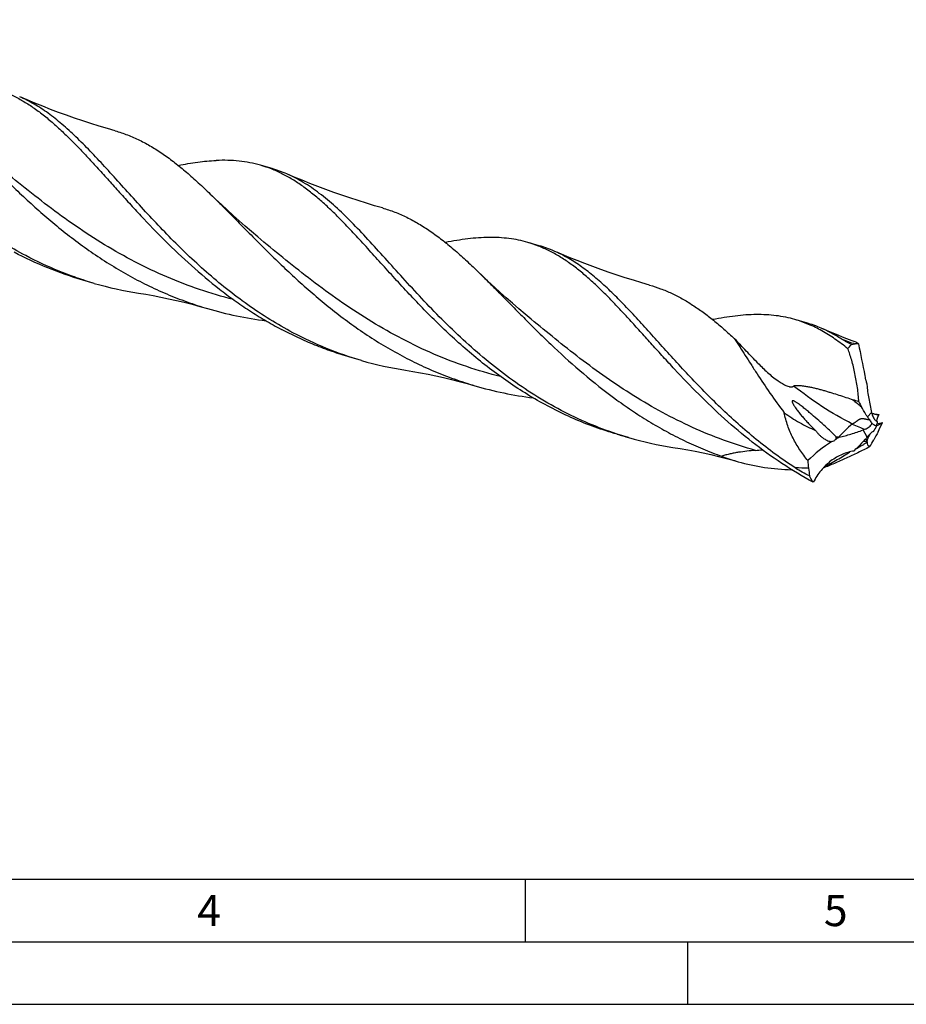
# Model space of a CAD drawing. Units: millimetres. Extents: x 0 to 594, y 0 to 420.
# Drawn here: x 157 to 227, y 0 to 79 of the extents above; entities that cross this region are included whole.
import ezdxf

# ---------------------------------------------------------------- set-up
doc = ezdxf.new("R2010")
doc.units = ezdxf.units.MM
doc.header["$LTSCALE"] = 32.67
doc.layers.add('607765324-000-00-ED1_FORMAT', color=7, linetype='CONTINUOUS')
doc.layers.add('607925289-000_CL', color=7, linetype='CONTINUOUS')
doc.styles.get("Standard").update_dxf_attribs({"font": 'TXT.SHX', "width": 0.7})

msp = doc.modelspace()

# ---------------------------------------------------------------- linework, layer by layer
at = {"layer": '607765324-000-00-ED1_FORMAT', "color": 7, "linetype": 'CONTINUOUS'}
msp.add_line((10, 10), (584, 10), dxfattribs=at)
at = {"layer": '607765324-000-00-ED1_FORMAT', "color": 3, "linetype": 'CONTINUOUS'}
for p, q in [((197, 10), (197, 5)), ((5, 5), (589, 5)), ((210, 0), (210, 5)), ((0, 0), (594, 0))]:
    msp.add_line(p, q, dxfattribs=at)
at = {"layer": '607925289-000_CL', "color": 7, "linetype": 'CONTINUOUS'}
for p, q in [((176.7594, 66.8139), (175.8362, 67.0804)), ((198.1193, 60.6478), (197.1962, 60.9143)), ((162.541, 57.6401), (161.618, 57.9065)), ((219.4793, 54.4818), (218.5562, 54.7482)), ((223.0737, 52.7543), (223.3663, 52.7994)), ((183.901, 51.474), (182.9779, 51.7404)), ((224.7219, 47.2348), (224.7087, 47.2369)), ((225.2417, 47.1007), (225.2388, 47.0937)), ((205.261, 45.3079), (204.3379, 45.5743))]:
    msp.add_line(p, q, dxfattribs=at)
at = {"layer": '607925289-000_CL', "color": 9, "linetype": 'CONTINUOUS'}
for p, q in [((224.357, 46.9578), (224.6873, 47.318)), ((224.324, 45.3432), (224.01, 45.9214))]:
    msp.add_line(p, q, dxfattribs=at)
at = {"layer": '607925289-000_CL', "color": 7, "linetype": 'CONTINUOUS'}
for points in [[(164.216, 69.8355), (163.5939, 70.0156), (162.9321, 70.2149), (162.2744, 70.4209), (161.6208, 70.6336), (160.9714, 70.8529), (160.3265, 71.0787), (159.6861, 71.3109), (159.0505, 71.5495), (158.4196, 71.7943), (157.7938, 72.0452), (157.1729, 72.3022), (156.582, 72.5544)], [(185.5761, 63.6694), (184.9539, 63.8495), (184.2921, 64.0487), (183.6344, 64.2547), (182.9808, 64.4674), (182.3315, 64.6867), (181.6867, 64.9125), (181.0464, 65.1447), (180.4108, 65.3832), (179.78, 65.628), (179.154, 65.879), (178.533, 66.136), (177.942, 66.3883)], [(176.1111, 60.9389), (175.6192, 61.3498), (175.1116, 61.7812), (174.6125, 62.2127), (174.122, 62.6443), (173.6401, 63.0758), (173.1666, 63.5072), (172.7017, 63.9383), (172.2451, 64.3691), (171.8182, 64.779)], [(206.9359, 57.5033), (206.3137, 57.6835), (205.6519, 57.8827), (204.9942, 58.0887), (204.3406, 58.3014), (203.6914, 58.5207), (203.0466, 58.7464), (202.4064, 58.9786), (201.7708, 59.2171), (201.1401, 59.4619), (200.5142, 59.7128), (199.8933, 59.9698), (199.3023, 60.222)], [(197.4711, 54.7728), (196.9797, 55.1833), (196.4722, 55.6145), (195.9729, 56.0462), (195.4818, 56.4783), (194.999, 56.9106), (194.5251, 57.3425), (194.0602, 57.7735), (193.6041, 58.2039), (193.178, 58.6131)], [(166.0746, 56.8616), (166.6551, 56.7677), (167.2599, 56.6608), (167.8701, 56.5436), (168.4857, 56.416), (169.1062, 56.2778), (169.7311, 56.1288), (170.3602, 55.9689), (170.993, 55.798), (171.5987, 55.6249)], [(223.3807, 52.9563), (223.1305, 53.0511), (222.4998, 53.2959), (221.8739, 53.5468), (221.2529, 53.8039), (220.6618, 54.0561)], [(187.4349, 50.6955), (188.0155, 50.6015), (188.6203, 50.4946), (189.2305, 50.3775), (189.8461, 50.2498), (190.4666, 50.1116), (191.0916, 49.9626), (191.7206, 49.8027), (192.3535, 49.6318), (192.9591, 49.4587)], [(208.7942, 44.5295), (209.3747, 44.4355), (209.9795, 44.3287), (210.5898, 44.2115), (211.2054, 44.0839), (211.8259, 43.9456), (212.4509, 43.7966), (213.08, 43.6368), (213.7129, 43.4658), (214.0074, 43.3828)]]:
    msp.add_lwpolyline(points, dxfattribs=at)
for centre, radius, start, end in [((174.0116, 57.324), 9.8797, 66.557806, 73.852128), ((195.3691, 51.1514), 9.8866, 66.557593, 73.849045), ((170.3859, 84.8406), 28.3092, 253.91205, 261.24023), ((216.7502, 45.0436), 9.8248, 66.537671, 73.872439), ((223.5439, 51.6409), 1.1721, 85.068749, 98.7114), ((191.7458, 78.6743), 28.309, 253.912061, 261.240951), ((204.225, -6.6282), 58.1431, 70.461493, 70.965418), ((232.4358, 52.2859), 9.685, 205.170116, 207.717251), ((230.1678, 48.7186), 5.6566, 194.335779, 196.188797), ((232.73, 98.9501), 52.3316, 261.197659, 261.7982), ((229.7451, 56.0377), 13.9343, 223.498328, 226.782335), ((229.6078, 45.6425), 4.5734, 167.96056, 172.643243), ((191.6192, 170.7299), 128.7613, 285.070086, 285.276993), ((230.9964, 44.6599), 6.2509, 157.334196, 158.373042), ((199.429, 58.0309), 28.5416, 334.554452, 336.212097), ((226.1472, 46.6888), 0.9983, 155.539458, 157.525042), ((231.9368, 44.2686), 7.2694, 157.131582, 157.345198), ((232.8366, 43.8876), 8.2466, 156.667352, 157.06839), ((228.9709, 32.0145), 14.7653, 108.973124, 109.632603), ((236.9617, 38.9158), 13.9583, 148.407914, 150.448824), ((344.3316, -21.2155), 136.6698, 150.652105, 150.953243), ((213.0422, 72.2641), 28.0569, 251.93754, 253.898512), ((213.1055, 72.5069), 28.3077, 253.911797, 261.239638), ((223.3791, 53.0609), 7.8325, 258.760702, 260.138734), ((222.355, 47.1719), 1.8552, 260.153867, 261.754039), ((226.8571, 10.3882), 34.7056, 94.402838, 94.736798), ((213.0159, 60.8286), 19.384, 305.211905, 305.636769), ((221.7758, 48.6086), 4.3485, 305.643915, 306.153238), ((234.6295, 36.3147), 13.701, 137.222798, 138.778656), ((228.6995, 43.5968), 4.6036, 154.214281, 155.489309), ((187.2832, 66.0087), 42.9749, 330.067925, 330.949471), ((214.6074, 55.5681), 11.3156, 274.029876, 276.835455), ((200.0377, 67.5776), 32.9355, 314.862466, 315.671521), ((218.2904, 58.3995), 15.6155, 249.088663, 254.080841), ((226.3192, 43.7812), 6.7446, 182.688105, 187.771606), ((372.6499, 63.7851), 154.4363, 187.783724, 188.017306)]:
    msp.add_arc(centre, radius, start, end, dxfattribs=at)
at = {"layer": '607925289-000_CL', "color": 9, "linetype": 'CONTINUOUS'}
for centre, radius, start, end in [((246.247, 117.6294), 68.7492, 249.577531, 250.560381), ((241.399, 69.8021), 28.1507, 229.689919, 231.466851), ((223.3395, 42.1551), 5.2645, 69.016468, 74.775887), ((227.253, 54.546), 8.1785, 254.035866, 254.800186), ((229.6827, 48.8606), 6.5726, 213.661808, 215.169484), ((218.2791, -33.9255), 76.8066, 88.987302, 89.779297)]:
    msp.add_arc(centre, radius, start, end, dxfattribs=at)
at = {"layer": '607925289-000_CL', "color": 7, "linetype": 'CONTINUOUS'}
for centre, major_axis, ratio, start_param, end_param in [((230.5129, 45.3584), (-5.8449, 18.3268), 0.2532134, 1.0730145, 1.2203645), ((230.5129, 45.3584), (-5.8449, 18.3268), 0.2532134, 1.2438883, 1.2606027), ((236.6928, 26.7829), (17.4584, -16.326), 0.6929797, 2.9642082, 3.1115582), ((236.6928, 26.7829), (17.4584, -16.326), 0.6929797, 2.92397, 2.9406844), ((245.5666, 55.7015), (21.2051, 10.9673), 0.1246949, 3.0700844, 3.2174344), ((245.5666, 55.7015), (21.2051, 10.9673), 0.1246949, 3.0298462, 3.0465606)]:
    msp.add_ellipse(centre, major_axis=major_axis, ratio=ratio, start_param=start_param, end_param=end_param, dxfattribs=at)
for points, knots in [([(157.0618, 59.8613), (156.4356, 60.1925), (155.2066, 60.8984), (153.4387, 62.073), (151.7499, 63.3457), (150.1421, 64.6959), (148.6148, 66.1016), (147.1657, 67.5392), (145.7904, 68.9845), (144.4828, 70.4133), (143.2351, 71.8018), (142.0377, 73.1272), (140.88, 74.3686), (139.7501, 75.5069), (138.635, 76.5257), (137.521, 77.4113), (136.3945, 78.1523), (135.614, 78.5507), (135.222, 78.7205)], [0, 0, 0, 0, 0.0731869, 0.1462942, 0.2191578, 0.2915375, 0.3631224, 0.4335419, 0.5023852, 0.5692228, 0.633636, 0.6952469, 0.7537569, 0.8089839, 0.8609098, 0.9097224, 0.9558548, 1, 1, 1, 1]), ([(154.4763, 73.2465), (154.7695, 73.1619), (155.3522, 72.9632), (156.2034, 72.5814), (157.0384, 72.1159), (157.8621, 71.569), (158.6793, 70.9436), (159.4953, 70.2439), (160.3155, 69.4747), (160.8563, 68.9316), (161.1294, 68.6506)], [0, 0, 0, 0, 0.1119431, 0.225391, 0.3417415, 0.4621894, 0.587689, 0.7189191, 0.8562948, 1, 1, 1, 1]), ([(178.4217, 53.6953), (177.7955, 54.0264), (176.5665, 54.7323), (174.7986, 55.907), (173.1098, 57.1796), (171.502, 58.5299), (169.9748, 59.9355), (168.5256, 61.3731), (167.1504, 62.8184), (165.8428, 64.2472), (164.595, 65.6357), (163.3977, 66.9611), (162.24, 68.2024), (161.1101, 69.3407), (159.995, 70.3596), (158.8811, 71.2451), (157.9314, 71.8698), (157.1635, 72.288), (156.7764, 72.4702), (156.582, 72.5544)], [0, 0, 0, 0, 0.0731854, 0.1462913, 0.2191535, 0.2915318, 0.3631152, 0.4335334, 0.5023754, 0.5692118, 0.6336237, 0.6952336, 0.753742, 0.8089683, 0.8608931, 0.9097049, 0.9558364, 0.9781133, 1, 1, 1, 1]), ([(150.4582, 70.9451), (150.7981, 70.616), (151.4839, 69.9377), (152.519, 68.8898), (153.5864, 67.8029), (154.6909, 66.689), (155.8369, 65.5605), (157.437, 64.0421), (159.5482, 62.1827), (161.8094, 60.4595), (163.7246, 59.1924), (165.2136, 58.308), (166.7487, 57.5008), (168.3266, 56.7782), (169.9432, 56.1461), (171.0438, 55.7877), (171.5987, 55.6249)], [0, 0, 0, 0, 0.0536963, 0.1094724, 0.1671706, 0.2265918, 0.2875127, 0.3497008, 0.4769409, 0.6066239, 0.6719743, 0.7374911, 0.803092, 0.868725, 0.9343637, 1, 1, 1, 1]), ([(164.216, 69.8355), (164.5488, 69.7411), (165.2101, 69.52), (166.1775, 69.0961), (167.128, 68.5806), (168.067, 67.9762), (169.001, 67.2871), (169.936, 66.5185), (170.8784, 65.6768), (171.5025, 65.0846), (171.8182, 64.779)], [0, 0, 0, 0, 0.1124759, 0.226366, 0.3430466, 0.4636924, 0.5892133, 0.7202425, 0.8571351, 1, 1, 1, 1]), ([(161.1294, 68.6506), (161.3997, 68.3724), (161.9442, 67.7986), (162.7619, 66.9092), (163.6004, 65.9812), (164.4631, 65.0217), (165.3533, 64.0386), (166.5927, 62.6938), (168.2185, 61.0022), (170.2986, 59.0262), (172.1583, 57.4651), (173.7278, 56.292), (174.9463, 55.4569), (176.2018, 54.6746), (177.0626, 54.1923), (177.4987, 53.9617)], [0, 0, 0, 0, 0.0526242, 0.1072861, 0.1638828, 0.2222754, 0.2823025, 0.343784, 0.4703508, 0.6004717, 0.7327799, 0.7994119, 0.8662094, 0.9330912, 1, 1, 1, 1]), ([(169.2581, 67.0708), (169.7742, 67.1736), (170.7796, 67.3469), (171.7961, 67.4434), (172.2889, 67.4649)], [0, 0, 0, 0, 0.5161859, 1, 1, 1, 1]), ([(175.8362, 67.0804), (175.5575, 67.1609), (174.989, 67.2975), (174.1134, 67.4274), (173.21, 67.4852), (172.5988, 67.4784), (172.2889, 67.4649)], [0, 0, 0, 0, 0.2428915, 0.4887392, 0.7403073, 1, 1, 1, 1]), ([(182.4892, 62.4846), (182.2162, 62.7656), (181.6753, 63.3087), (180.8552, 64.0779), (180.0392, 64.7776), (179.222, 65.4029), (178.3984, 65.9498), (177.5633, 66.4153), (176.7121, 66.7971), (176.1295, 66.9958), (175.8362, 67.0804)], [0, 0, 0, 0, 0.1437029, 0.2810819, 0.4123098, 0.5378093, 0.6582575, 0.7746086, 0.8880568, 1, 1, 1, 1]), ([(204.3431, 45.5899), (203.572, 45.8414), (202.0504, 46.4117), (199.8489, 47.4569), (197.7389, 48.6749), (195.7291, 50.0426), (193.8244, 51.5322), (192.0264, 53.1122), (190.3331, 54.7482), (188.7388, 56.4043), (187.235, 58.044), (185.81, 59.6317), (184.4494, 61.1335), (183.1366, 62.5185), (181.8528, 63.7598), (180.5777, 64.8345), (179.4895, 65.5862), (178.609, 66.0802), (178.165, 66.2917), (177.942, 66.3883)], [0, 0, 0, 0, 0.0715669, 0.1431793, 0.2148067, 0.2863285, 0.3575165, 0.428032, 0.497438, 0.5652238, 0.6308417, 0.6937512, 0.753473, 0.8096491, 0.8621143, 0.9109684, 0.9566499, 0.9785527, 1, 1, 1, 1]), ([(171.8182, 64.779), (172.1581, 64.4499), (172.8439, 63.7715), (173.879, 62.7236), (174.9464, 61.6367), (176.051, 60.5228), (177.197, 59.3943), (178.7972, 57.8759), (180.9084, 56.0164), (183.1696, 54.2932), (185.0849, 53.0261), (186.5739, 52.1417), (188.109, 51.3346), (189.6869, 50.6119), (191.3036, 49.9798), (192.4042, 49.6215), (192.9591, 49.4587)], [0, 0, 0, 0, 0.0536955, 0.1094728, 0.1671707, 0.2265917, 0.2875131, 0.3497012, 0.4769413, 0.6066243, 0.6719747, 0.7374914, 0.8030922, 0.8687252, 0.9343638, 1, 1, 1, 1]), ([(185.5761, 63.6694), (185.9089, 63.5749), (186.5701, 63.3538), (187.5375, 62.9299), (188.488, 62.4145), (189.427, 61.8101), (190.3608, 61.121), (191.2958, 60.3525), (192.2382, 59.5109), (192.8623, 58.9186), (193.178, 58.6131)], [0, 0, 0, 0, 0.1124762, 0.2263669, 0.3430472, 0.4636927, 0.5892154, 0.7202421, 0.8571344, 1, 1, 1, 1]), ([(204.3379, 45.5743), (203.7461, 45.7452), (202.5731, 46.1261), (200.8547, 46.8114), (199.183, 47.6053), (197.5631, 48.5003), (195.999, 49.4869), (194.4938, 50.554), (193.0492, 51.689), (191.6659, 52.8778), (190.3433, 54.1058), (189.0797, 55.3571), (187.8724, 56.616), (186.7175, 57.8662), (185.6101, 59.0919), (184.5444, 60.2777), (183.5138, 61.4089), (182.8289, 62.1351), (182.4892, 62.4846)], [0, 0, 0, 0, 0.0659091, 0.1318415, 0.1978069, 0.2637895, 0.3297382, 0.3955599, 0.4611165, 0.5262251, 0.5906622, 0.6541714, 0.7164712, 0.7772687, 0.8362732, 0.8932117, 0.9478483, 1, 1, 1, 1]), ([(197.1962, 60.9143), (196.9514, 60.985), (196.4536, 61.1076), (195.6893, 61.2334), (194.904, 61.3034), (193.8091, 61.3253), (192.3701, 61.2181), (191.214, 61.0234), (190.6184, 60.9048)], [0, 0, 0, 0, 0.1151003, 0.2312876, 0.3495884, 0.4709336, 0.7256575, 1, 1, 1, 1]), ([(203.8493, 56.3185), (203.5762, 56.5994), (203.0354, 57.1426), (202.2152, 57.9118), (201.3992, 58.6115), (200.582, 59.2368), (199.7584, 59.7837), (198.9233, 60.2492), (198.0721, 60.631), (197.4894, 60.8297), (197.1962, 60.9143)], [0, 0, 0, 0, 0.1437048, 0.2810817, 0.4123109, 0.5378102, 0.6582596, 0.7746088, 0.8880569, 1, 1, 1, 1]), ([(161.618, 57.9065), (160.6703, 58.1801), (158.802, 58.8283), (157.0113, 59.6664), (156.1387, 60.1278)], [0, 0, 0, 0, 0.4998195, 1, 1, 1, 1]), ([(162.541, 57.6401), (162.0671, 57.7769), (161.1261, 58.0756), (159.2783, 58.771), (157.9344, 59.3999), (157.0618, 59.8613)], [0, 0, 0, 0, 0.2499232, 0.4999055, 1, 1, 1, 1]), ([(218.575, 42.8804), (218.0354, 43.2337), (216.9783, 43.97), (215.4573, 45.1521), (214.0037, 46.3948), (212.6168, 47.6811), (211.2948, 48.9929), (210.0343, 50.312), (208.8309, 51.6198), (207.6787, 52.898), (206.5711, 54.1292), (205.5, 55.2968), (204.457, 56.3855), (203.4326, 57.382), (202.4169, 58.2744), (201.3994, 59.0529), (200.3702, 59.7096), (199.6594, 60.0673), (199.3023, 60.222)], [0, 0, 0, 0, 0.0742635, 0.1482388, 0.2217056, 0.2943904, 0.3659755, 0.4361124, 0.5044381, 0.570594, 0.6342489, 0.6951223, 0.7530133, 0.8078291, 0.8596184, 0.9086001, 0.9551892, 1, 1, 1, 1]), ([(193.178, 58.6131), (193.4969, 58.3043), (194.14, 57.669), (195.1101, 56.6886), (196.1081, 55.6724), (197.1381, 54.6304), (198.2039, 53.5729), (199.6883, 52.145), (201.6399, 50.3838), (203.7198, 48.7284), (205.4785, 47.4906), (206.8456, 46.614), (208.2549, 45.8001), (209.7045, 45.0559), (211.1912, 44.3871), (212.2051, 43.9947), (212.7169, 43.8125)], [0, 0, 0, 0, 0.0538035, 0.1095773, 0.167183, 0.2264475, 0.287179, 0.3491717, 0.4761043, 0.6056973, 0.671096, 0.7367201, 0.8024768, 0.8682999, 0.934148, 1, 1, 1, 1]), ([(206.9359, 57.5033), (207.2335, 57.4189), (207.8248, 57.2244), (208.6922, 56.8589), (209.5453, 56.4199), (210.388, 55.909), (211.2247, 55.3287), (212.0597, 54.6823), (212.8977, 53.9741), (213.4504, 53.4737), (213.7289, 53.2151)], [0, 0, 0, 0, 0.1144116, 0.2299717, 0.347823, 0.4689702, 0.5942404, 0.7242579, 0.8594341, 1, 1, 1, 1]), ([(220.0218, 41.7345), (219.1617, 42.1974), (217.4875, 43.2047), (215.125, 44.9194), (212.9172, 46.786), (210.8629, 48.7462), (209.2561, 50.422), (208.0305, 51.7533), (207.1499, 52.7264), (206.2961, 53.6759), (205.466, 54.5943), (204.6563, 55.4748), (204.1171, 56.0429), (203.8493, 56.3185)], [0, 0, 0, 0, 0.1338452, 0.2673036, 0.3996261, 0.5297221, 0.6562396, 0.7176958, 0.7777007, 0.8360793, 0.8926732, 0.9473478, 1, 1, 1, 1]), ([(171.5987, 55.6249), (172.3619, 55.4009), (173.9069, 55.0142), (175.4777, 54.7517), (176.2666, 54.6506)], [0, 0, 0, 0, 0.4999938, 1, 1, 1, 1]), ([(218.5562, 54.7482), (218.3113, 54.8189), (217.8135, 54.9415), (217.0492, 55.0673), (216.2639, 55.1373), (215.4558, 55.1535), (214.6233, 55.1185), (213.7648, 55.0357), (212.8792, 54.9086), (212.2815, 54.799), (211.9779, 54.7386)], [0, 0, 0, 0, 0.1150829, 0.2312518, 0.3495357, 0.4708627, 0.5960222, 0.7256432, 0.8601996, 1, 1, 1, 1]), ([(222.7838, 52.4128), (222.4498, 52.6847), (221.7797, 53.1936), (220.7336, 53.8524), (219.8368, 54.2941), (219.109, 54.5766), (218.7411, 54.6948), (218.5562, 54.7482)], [0, 0, 0, 0, 0.2657954, 0.5185389, 0.7617437, 0.8811943, 1, 1, 1, 1]), ([(182.9779, 51.7404), (182.504, 51.8772), (181.5631, 52.176), (180.1771, 52.6977), (178.8194, 53.2904), (177.9352, 53.7309), (177.4987, 53.9617)], [0, 0, 0, 0, 0.2498838, 0.4998263, 0.7498662, 1, 1, 1, 1]), ([(183.901, 51.474), (182.9534, 51.7475), (181.085, 52.3957), (179.2943, 53.2338), (178.4217, 53.6953)], [0, 0, 0, 0, 0.4998195, 1, 1, 1, 1]), ([(222.2576, 53.2014), (221.9996, 53.3661), (221.479, 53.6733), (220.9351, 53.9377), (220.6618, 54.0561)], [0, 0, 0, 0, 0.5068402, 1, 1, 1, 1]), ([(215.5903, 51.2658), (215.436, 51.4244), (215.1261, 51.7432), (214.6611, 52.2262), (214.1947, 52.7172), (213.8845, 53.0484), (213.7288, 53.2151)], [0, 0, 0, 0, 0.2462534, 0.4948857, 0.7462023, 1, 1, 1, 1]), ([(213.7288, 53.2151), (213.869, 52.9982), (214.1544, 52.5515), (214.5902, 51.8639), (215.0469, 51.1458), (215.6962, 50.1395), (216.5637, 48.8417), (217.3049, 47.815), (217.6963, 47.2994)], [0, 0, 0, 0, 0.108731, 0.2231674, 0.3427858, 0.4670554, 0.7273987, 1, 1, 1, 1]), ([(223.0737, 52.7543), (222.928, 52.8255), (222.7155, 52.934), (222.4449, 53.086), (222.3182, 53.1628), (222.2576, 53.2014)], [0, 0, 0, 0, 0.5227266, 0.7684971, 1, 1, 1, 1]), ([(222.7838, 52.4128), (222.8068, 52.4447), (222.8963, 52.5644), (222.995, 52.6773), (223.0737, 52.7543)], [0, 0, 0, 0, 0.2632448, 1, 1, 1, 1]), ([(223.6446, 52.8086), (223.6014, 52.8398), (223.5167, 52.8953), (223.4253, 52.9395), (223.3807, 52.9563)], [0, 0, 0, 0, 0.5277478, 1, 1, 1, 1]), ([(223.6704, 48.1668), (223.6574, 48.353), (223.6234, 48.7289), (223.552, 49.294), (223.462, 49.861), (223.355, 50.4213), (223.2329, 50.9655), (223.0974, 51.4833), (222.9505, 51.9644), (222.8409, 52.2689), (222.7838, 52.4128)], [0, 0, 0, 0, 0.128688, 0.2601028, 0.3926225, 0.5243935, 0.6533019, 0.7770356, 0.893282, 1, 1, 1, 1]), ([(215.5903, 51.2658), (215.7135, 51.1391), (215.965, 50.8875), (216.3572, 50.5211), (216.7689, 50.1685), (217.0579, 49.9485), (217.2072, 49.8447)], [0, 0, 0, 0, 0.2459076, 0.495043, 0.7468308, 1, 1, 1, 1]), ([(217.2072, 49.8447), (217.2636, 49.8055), (217.3773, 49.7292), (217.5512, 49.6225), (217.7273, 49.5267), (217.9029, 49.4462), (218.0487, 49.3958), (218.1606, 49.3716), (218.2365, 49.3632), (218.305, 49.365), (218.3642, 49.3773), (218.4128, 49.3999), (218.4384, 49.4217), (218.4488, 49.4335)], [0, 0, 0, 0, 0.1495849, 0.2980796, 0.4442674, 0.5858504, 0.7184643, 0.7792618, 0.8349003, 0.8844819, 0.9278031, 0.9657171, 1, 1, 1, 1]), ([(224.1477, 50.26), (224.1518, 50.1874), (224.1663, 50.079), (224.203, 49.9402), (224.2274, 49.8736), (224.2411, 49.8418)], [0, 0, 0, 0, 0.5066291, 0.758316, 1, 1, 1, 1]), ([(192.9591, 49.4587), (193.7219, 49.2348), (195.2659, 48.8484), (196.8358, 48.5859), (197.6242, 48.4849)], [0, 0, 0, 0, 0.4999939, 1, 1, 1, 1]), ([(218.4488, 49.4335), (218.4535, 49.4388), (218.4662, 49.4485), (218.4901, 49.4591), (218.5195, 49.4673), (218.5666, 49.4758), (218.6317, 49.4811), (218.7138, 49.4826), (218.7987, 49.4807), (218.9133, 49.4749), (219.0559, 49.463), (219.225, 49.4437), (219.3911, 49.4203), (219.5541, 49.3935), (219.766, 49.3542), (220.0249, 49.2985), (220.329, 49.224), (220.627, 49.1446), (220.9205, 49.0617), (221.2107, 48.9764), (221.5933, 48.8602), (222.0667, 48.7109), (222.6296, 48.5262), (223.0022, 48.3997), (223.1877, 48.3357)], [0, 0, 0, 0, 0.0043058, 0.0095987, 0.0158846, 0.022984, 0.0387881, 0.055734, 0.0731546, 0.0907383, 0.1258596, 0.1605784, 0.1947639, 0.2284059, 0.2615439, 0.3265302, 0.3902029, 0.4529514, 0.5150427, 0.5766434, 0.6378622, 0.7594191, 0.8800671, 1, 1, 1, 1]), ([(224.3096, 49.5431), (224.3244, 49.3572), (224.3633, 48.9845), (224.4748, 48.2395), (224.5936, 47.6847), (224.6873, 47.318)], [0, 0, 0, 0, 0.2477055, 0.4973678, 1, 1, 1, 1]), ([(218.7547, 48.0609), (218.7287, 48.0787), (218.6765, 48.1139), (218.6099, 48.1557), (218.5559, 48.187), (218.5152, 48.2088), (218.4746, 48.2281), (218.4348, 48.2435), (218.4024, 48.2517), (218.3786, 48.2529), (218.3636, 48.2508), (218.3512, 48.2452), (218.3391, 48.2335), (218.3325, 48.2121), (218.3338, 48.1843), (218.3402, 48.1542), (218.3504, 48.1226), (218.3632, 48.0901), (218.3782, 48.057), (218.4004, 48.0118), (218.4315, 47.9549), (218.4721, 47.8865), (218.5155, 47.8177), (218.5612, 47.7486), (218.625, 47.6558), (218.7085, 47.5398), (218.8131, 47.4013), (218.9218, 47.2631), (219.034, 47.1252), (219.1493, 46.9878), (219.2674, 46.8511), (219.4289, 46.6693), (219.5531, 46.535), (219.6372, 46.4463)], [0, 0, 0, 0, 0.0349703, 0.0698242, 0.087125, 0.1042366, 0.1209828, 0.1369901, 0.1514865, 0.1578077, 0.1633431, 0.1681697, 0.1726026, 0.1816093, 0.1918797, 0.2033264, 0.2156475, 0.2286146, 0.2420737, 0.2559198, 0.284497, 0.3139647, 0.3440991, 0.3747544, 0.4058311, 0.4689888, 0.5332066, 0.5982632, 0.6640096, 0.7303346, 0.7971545, 0.8644048, 1, 1, 1, 1]), ([(220.9986, 46.1916), (220.8197, 46.3539), (220.4579, 46.6753), (219.999, 47.0706), (219.6264, 47.383), (219.3429, 47.6153), (219.1025, 47.8055), (218.906, 47.9538), (218.8056, 48.0258), (218.7547, 48.0609)], [0, 0, 0, 0, 0.2479954, 0.4968934, 0.6218181, 0.7472073, 0.8732263, 0.9365255, 1, 1, 1, 1]), ([(219.582, 43.4648), (219.3563, 43.7435), (218.93, 44.3233), (218.385, 45.2565), (217.9553, 46.2495), (217.7634, 46.9463), (217.6963, 47.2994)], [0, 0, 0, 0, 0.2494285, 0.4996094, 0.7500567, 1, 1, 1, 1]), ([(217.6963, 47.2994), (218.0882, 47.0169), (218.8963, 46.4925), (219.7607, 46.0646), (220.2033, 45.883)], [0, 0, 0, 0, 0.502377, 1, 1, 1, 1]), ([(224.357, 46.9578), (224.3122, 47.0227), (224.1347, 47.2895), (223.9745, 47.5676), (223.8621, 47.7813)], [0, 0, 0, 0, 0.2461998, 1, 1, 1, 1]), ([(224.1704, 45.9776), (224.2283, 45.9975), (224.3423, 46.0502), (224.4972, 46.1569), (224.6092, 46.2675), (224.6791, 46.3666), (224.7054, 46.419), (224.7156, 46.4455)], [0, 0, 0, 0, 0.249193, 0.5076044, 0.7625978, 0.8844939, 1, 1, 1, 1]), ([(224.5558, 46.6934), (224.5384, 46.7149), (224.4695, 46.801), (224.4039, 46.8898), (224.357, 46.9578)], [0, 0, 0, 0, 0.2507042, 1, 1, 1, 1]), ([(224.7156, 46.4455), (224.6921, 46.4903), (224.6429, 46.5757), (224.586, 46.6563), (224.5558, 46.6934)], [0, 0, 0, 0, 0.5142226, 1, 1, 1, 1]), ([(224.7156, 46.4455), (224.7443, 46.4266), (224.8613, 46.3512), (224.9809, 46.2799), (225.072, 46.2281)], [0, 0, 0, 0, 0.2471477, 1, 1, 1, 1]), ([(224.7355, 47.1415), (224.7532, 47.0804), (224.7981, 46.9624), (224.8767, 46.8276), (224.9512, 46.7341), (225.0098, 46.6751), (225.0704, 46.628), (225.1135, 46.6048), (225.135, 46.5964)], [0, 0, 0, 0, 0.274676, 0.5425766, 0.6698334, 0.7899715, 0.9007858, 1, 1, 1, 1]), ([(225.1079, 46.6295), (225.1078, 46.6313), (225.1075, 46.6394), (225.108, 46.6474), (225.1087, 46.6537)], [0, 0, 0, 0, 0.2236753, 1, 1, 1, 1]), ([(225.1118, 46.6113), (225.1113, 46.6126), (225.1091, 46.6184), (225.1082, 46.6247), (225.1079, 46.6295)], [0, 0, 0, 0, 0.2204014, 1, 1, 1, 1]), ([(225.1087, 46.6537), (225.11, 46.6654), (225.1157, 46.7106), (225.1247, 46.7554), (225.1335, 46.7878)], [0, 0, 0, 0, 0.2605155, 1, 1, 1, 1]), ([(225.1335, 46.7878), (225.148, 46.841), (225.1752, 46.9362), (225.2079, 47.0299), (225.2247, 47.0705)], [0, 0, 0, 0, 0.5564138, 1, 1, 1, 1]), ([(225.1757, 46.3056), (225.2001, 46.3098), (225.2545, 46.3279), (225.3402, 46.3722), (225.4398, 46.437), (225.509, 46.4893), (225.5459, 46.5186)], [0, 0, 0, 0, 0.1727903, 0.3958304, 0.6716118, 1, 1, 1, 1]), ([(225.2385, 47.1022), (225.2406, 47.1068), (225.2487, 47.1242), (225.2575, 47.1414), (225.2644, 47.1538)], [0, 0, 0, 0, 0.2628915, 1, 1, 1, 1]), ([(220.2033, 45.883), (220.2486, 45.8156), (220.3472, 45.6864), (220.5135, 45.5095), (220.6948, 45.3502), (220.8253, 45.2567), (220.8927, 45.2139)], [0, 0, 0, 0, 0.2521217, 0.5029998, 0.7523909, 1, 1, 1, 1]), ([(221.8525, 45.3786), (221.7154, 45.5187), (221.4333, 45.7927), (221.1445, 46.0593), (220.9986, 46.1916)], [0, 0, 0, 0, 0.4989114, 1, 1, 1, 1]), ([(222.0889, 45.336), (222.2457, 45.3713), (222.5621, 45.4521), (223.0381, 45.5928), (223.5222, 45.7503), (223.8466, 45.8631), (224.01, 45.9214)], [0, 0, 0, 0, 0.2400403, 0.4873497, 0.7409203, 1, 1, 1, 1]), ([(224.8191, 45.8), (224.7962, 45.7889), (224.7064, 45.7405), (224.625, 45.6758), (224.573, 45.6197)], [0, 0, 0, 0, 0.2496918, 1, 1, 1, 1]), ([(225.0848, 46.3208), (225.0903, 46.3166), (225.1028, 46.3095), (225.1245, 46.3035), (225.1493, 46.3022), (225.1666, 46.3041), (225.1757, 46.3056)], [0, 0, 0, 0, 0.2182615, 0.4501418, 0.7077218, 1, 1, 1, 1]), ([(220.8927, 45.2139), (220.9863, 45.1545), (221.1336, 45.0759), (221.3424, 45.0068), (221.4507, 44.9893), (221.5047, 44.9875)], [0, 0, 0, 0, 0.5048208, 0.7540672, 1, 1, 1, 1]), ([(221.5047, 44.9875), (221.5662, 45.0029), (221.6907, 45.0576), (221.7952, 45.1437), (221.8433, 45.1948)], [0, 0, 0, 0, 0.4745927, 1, 1, 1, 1]), ([(221.8433, 45.1948), (221.8474, 45.2095), (221.86, 45.27), (221.8584, 45.3326), (221.8525, 45.3786)], [0, 0, 0, 0, 0.2477203, 1, 1, 1, 1]), ([(223.4813, 44.4443), (223.5611, 44.487), (223.7166, 44.5723), (223.9061, 44.6815), (224.0492, 44.7684), (224.1481, 44.831), (224.2376, 44.891), (224.293, 44.9312), (224.318, 44.9511)], [0, 0, 0, 0, 0.2773841, 0.5434538, 0.670097, 0.7904957, 0.9020636, 1, 1, 1, 1]), ([(224.324, 45.3432), (224.2655, 45.2765), (224.0288, 45.0115), (223.7841, 44.7539), (223.5979, 44.5632)], [0, 0, 0, 0, 0.2498464, 1, 1, 1, 1]), ([(224.3274, 45.0345), (224.3065, 45.0298), (224.2612, 45.0162), (224.2168, 45.0004), (224.1928, 44.9914)], [0, 0, 0, 0, 0.4556237, 1, 1, 1, 1]), ([(224.318, 44.9511), (224.3196, 44.9561), (224.325, 44.9735), (224.3302, 44.991), (224.3333, 45.0036)], [0, 0, 0, 0, 0.2875204, 1, 1, 1, 1]), ([(224.3357, 45.041), (224.3345, 45.041), (224.3312, 45.0388), (224.3289, 45.0363), (224.3274, 45.0345)], [0, 0, 0, 0, 0.3572261, 1, 1, 1, 1]), ([(224.3333, 45.0036), (224.3346, 45.0089), (224.3364, 45.0164), (224.338, 45.0257), (224.3386, 45.031), (224.3387, 45.0352), (224.3383, 45.0382), (224.3375, 45.0404), (224.3363, 45.041), (224.3357, 45.041)], [0, 0, 0, 0, 0.4207615, 0.5869644, 0.7231393, 0.8293883, 0.9068443, 0.9593684, 1, 1, 1, 1]), ([(224.3412, 45.0974), (224.3554, 45.1343), (224.4089, 45.2719), (224.4658, 45.4083), (224.5107, 45.5067)], [0, 0, 0, 0, 0.2675588, 1, 1, 1, 1]), ([(215.4026, 44.2804), (215.1751, 44.2642), (214.7208, 44.2245), (214.1551, 44.1528), (213.7056, 44.0764), (213.3709, 44.0071), (213.0401, 43.9224), (212.8234, 43.8523), (212.7169, 43.8125)], [0, 0, 0, 0, 0.2502305, 0.5003607, 0.6253887, 0.7503659, 0.8752579, 1, 1, 1, 1]), ([(223.2706, 44.2328), (222.9495, 44.1835), (222.4676, 44.0426), (221.8663, 43.7422), (221.4253, 43.451), (221.0113, 43.0997), (220.6329, 42.6923), (220.2978, 42.2355), (220.1081, 41.9052), (220.0218, 41.7346)], [0, 0, 0, 0, 0.2292315, 0.3495819, 0.4735992, 0.6011306, 0.7318232, 0.8650635, 1, 1, 1, 1]), ([(224.5261, 44.5653), (224.2138, 44.4084), (223.5885, 44.1003), (222.6494, 43.6586), (221.7228, 43.2465), (221.107, 42.9914), (220.8038, 42.8718)], [0, 0, 0, 0, 0.2562813, 0.5112463, 0.7610055, 1, 1, 1, 1]), ([(220.8402, 42.9113), (221.206, 43.1191), (221.9154, 43.5302), (222.6157, 43.9569), (222.9535, 44.1696)], [0, 0, 0, 0, 0.513103, 1, 1, 1, 1]), ([(214.0074, 43.3828), (214.6994, 43.1852), (216.1162, 42.8829), (217.559, 42.7627), (218.2829, 42.7441)], [0, 0, 0, 0, 0.49848, 1, 1, 1, 1]), ([(219.7231, 42.2455), (219.5268, 42.3399), (219.1366, 42.5381), (218.7588, 42.76), (218.575, 42.8804)], [0, 0, 0, 0, 0.4977096, 1, 1, 1, 1]), ([(220.0218, 41.7346), (219.994, 41.7741), (219.884, 41.9381), (219.7879, 42.1113), (219.7231, 42.2455)], [0, 0, 0, 0, 0.2448697, 1, 1, 1, 1])]:
    msp.add_open_spline(points, degree=3, knots=knots, dxfattribs=at)
at = {"layer": '607925289-000_CL', "color": 9, "linetype": 'CONTINUOUS'}
for points, knots in [([(173.6612, 56.3518), (172.7509, 56.5803), (170.9487, 57.111), (168.3216, 58.1209), (165.7878, 59.3272), (163.3606, 60.7017), (161.0471, 62.2085), (158.849, 63.8053), (156.7618, 65.4458), (155.4133, 66.5563), (154.7512, 67.1049)], [0, 0, 0, 0, 0.1282468, 0.2563944, 0.3842169, 0.511359, 0.637288, 0.761288, 0.8824998, 1, 1, 1, 1]), ([(195.0212, 50.1857), (194.1109, 50.4142), (192.3086, 50.9448), (189.6816, 51.9548), (187.1478, 53.1611), (184.7205, 54.5356), (182.4071, 56.0424), (180.209, 57.6392), (178.1217, 59.2797), (176.7732, 60.3903), (176.1111, 60.9389)], [0, 0, 0, 0, 0.1282468, 0.2563943, 0.3842168, 0.5113586, 0.6372878, 0.761288, 0.8824994, 1, 1, 1, 1]), ([(215.4026, 44.2804), (214.54, 44.5238), (212.834, 45.0772), (210.3495, 46.0987), (207.9536, 47.2931), (205.6566, 48.6343), (203.464, 50.0898), (201.3763, 51.6218), (199.389, 53.1897), (198.103, 54.2492), (197.4711, 54.7728)], [0, 0, 0, 0, 0.1283925, 0.2566318, 0.384484, 0.5115876, 0.6374212, 0.7613069, 0.8824476, 1, 1, 1, 1]), ([(223.1379, 46.3936), (222.3038, 46.8204), (220.69, 47.7632), (219.1776, 48.8589), (218.4488, 49.4335)], [0, 0, 0, 0, 0.5023783, 1, 1, 1, 1]), ([(224.5558, 46.6934), (224.5254, 46.7011), (224.4643, 46.7166), (224.3879, 46.7359), (224.3265, 46.751), (224.2803, 46.7619), (224.234, 46.7725), (224.1877, 46.7828), (224.1413, 46.7921), (224.0949, 46.7993), (224.0485, 46.8053), (223.9869, 46.8124), (223.925, 46.8135), (223.8638, 46.8076), (223.8184, 46.7986), (223.7734, 46.7863), (223.7284, 46.7708), (223.6867, 46.746), (223.6428, 46.7232), (223.5988, 46.6978), (223.5571, 46.6672), (223.5154, 46.6354), (223.4732, 46.6036), (223.4311, 46.5717), (223.3891, 46.5403), (223.3472, 46.5098), (223.3055, 46.4809), (223.2637, 46.4543), (223.2222, 46.4303), (223.1803, 46.4099), (223.1519, 46.3988), (223.1379, 46.3936)], [0, 0, 0, 0, 0.0608702, 0.1220764, 0.1527311, 0.1833867, 0.2140751, 0.2448008, 0.2753706, 0.3056408, 0.3358411, 0.366068, 0.4257531, 0.4554084, 0.4851207, 0.5152092, 0.5457894, 0.5769648, 0.6090088, 0.6417964, 0.67523, 0.7091712, 0.7433582, 0.777573, 0.8115636, 0.8450876, 0.877932, 0.9099271, 0.9409351, 0.97097, 1, 1, 1, 1]), ([(223.1379, 46.3936), (222.9387, 46.2309), (222.5572, 45.8958), (222.2039, 45.5309), (222.0377, 45.3441)], [0, 0, 0, 0, 0.5070225, 1, 1, 1, 1]), ([(223.1379, 46.3936), (223.3084, 46.3127), (223.6485, 46.1633), (223.9971, 46.0348), (224.1704, 45.9776)], [0, 0, 0, 0, 0.5082878, 1, 1, 1, 1])]:
    msp.add_open_spline(points, degree=3, knots=knots, dxfattribs=at)

# ---------------------------------------------------------------- texts
at = {"layer": '607765324-000-00-ED1_FORMAT', "color": 2, "linetype": 'CONTINUOUS', "char_height": 2.5, "attachment_point": 1, "line_spacing_factor": 0.9}
for s, insert, width in [('4', (170.7798, 8.75), 3.660714), ('5', (220.869, 8.75), 3.392857)]:
    msp.add_mtext(s, dxfattribs=dict(at, insert=insert, width=width))

doc.saveas('drawing.dxf')
